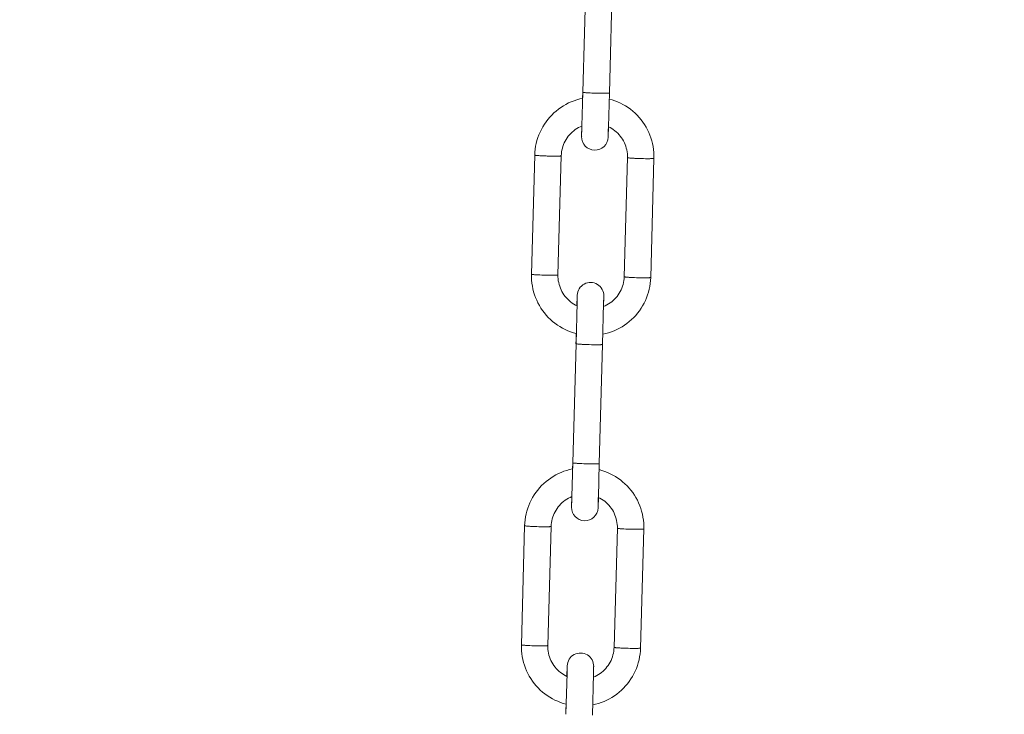
# Model space of a CAD drawing. Units: millimetres. Extents: x -1412 to 1268, y -69 to 2548.
# Drawn here: x -592 to -518, y 406 to 458 of the extents above; entities that cross this region are included whole.
import ezdxf

# ---------------------------------------------------------------- set-up
doc = ezdxf.new("R2010")
doc.units = ezdxf.units.MM
doc.layers.add('Disegno', color=7, linetype='Continuous', lineweight=20)
doc.layers.add('Quote', color=1, linetype='Continuous', lineweight=18)
doc.styles.get("Standard").update_dxf_attribs({"font": 'ARIALUNI.TTF', "height": 30})
doc.dimstyles.get("Standard").update_dxf_attribs({"dimtxt": 30, "dimasz": 15, "dimexe": 0.18, "dimexo": 0.0625, "dimgap": 3, "dimtad": 1, "dimtoh": 1, "dimdec": 4, "dimdsep": 46, "dimtxsty": 'Standard', "dimcen": 0.09, "dimadec": 0, "dimazin": 0, "dimtfac": 1, "dimtdec": 4, "dimtofl": 0, "dimtmove": 0, "dimatfit": 3, "dimfxl": 1, "dimtolj": 1, "dimtzin": 0, "dimarcsym": 0})

# ---------------------------------------------------------------- blocks, each defined once
blk = doc.blocks.new('*D11')
at = {"layer": 'Defpoints', "color": 0, "transparency": 16777216}
for p in [(-1209.706, 2191.74), (-1368.769, 30.133), (-533.799, 30.133)]:
    blk.add_point(p, dxfattribs=at)
at = {"layer": 'Quote', "color": 0, "lineweight": -2, "transparency": 16777216}
for p, q in [((-1209.769, 2191.74), (-1368.949, 2191.74)), ((-1368.769, 2176.74), (-1368.769, 45.133)), ((-533.862, 30.133), (-1368.949, 30.133))]:
    blk.add_line(p, q, dxfattribs=at)
at = {"layer": 'Quote', "color": 0, "transparency": 16777216}
for points in [[(-1371.269, 2176.74), (-1366.269, 2176.74), (-1368.769, 2191.74)], [(-1371.269, 45.133), (-1366.269, 45.133), (-1368.769, 30.133)]]:
    blk.add_solid(points, dxfattribs=at)
at = {"layer": 'Quote', "color": 0, "transparency": 16777216, "insert": (-1387.096, 1005.452), "char_height": 30, "attachment_point": 5, "rotation": 90}
blk.add_mtext('\\A1;2162', dxfattribs=at)
blk = doc.blocks.new('*D12')
at = {"layer": 'Defpoints', "color": 0, "transparency": 16777216}
for p in [(-443.799, 1609.633), (-1036.529, 30.133), (-533.799, 30.133)]:
    blk.add_point(p, dxfattribs=at)
at = {"layer": 'Quote', "color": 0, "lineweight": -2, "transparency": 16777216}
for p, q in [((-443.862, 1609.633), (-1036.709, 1609.633)), ((-1036.529, 1594.633), (-1036.529, 45.133)), ((-533.862, 30.133), (-1036.709, 30.133))]:
    blk.add_line(p, q, dxfattribs=at)
at = {"layer": 'Quote', "color": 0, "transparency": 16777216}
for points in [[(-1039.029, 1594.633), (-1034.029, 1594.633), (-1036.529, 1609.633)], [(-1039.029, 45.133), (-1034.029, 45.133), (-1036.529, 30.133)]]:
    blk.add_solid(points, dxfattribs=at)
at = {"layer": 'Quote', "color": 0, "transparency": 16777216, "insert": (-1054.857, 750.218), "char_height": 30, "attachment_point": 5, "rotation": 90}
blk.add_mtext('\\A1;1580', dxfattribs=at)

msp = doc.modelspace()

# ---------------------------------------------------------------- linework, layer by layer
at = {"layer": 'Disegno'}
for points in [[(-549.67375, 461.47193), (-549.91935, 452.48373)], [(-547.67452, 461.41729), (-547.92012, 452.42909)], [(-553.5546, 447.73972), (-553.54289, 447.96339), (-553.52015, 448.18651), (-553.48624, 448.40802), (-553.44115, 448.62791), (-553.38531, 448.84458), (-553.31856, 449.05855), (-553.24145, 449.26902), (-553.15384, 449.47573), (-553.05587, 449.67732), (-552.94821, 449.87407), (-552.83073, 450.06489), (-552.70396, 450.2498), (-552.56804, 450.42798), (-552.42337, 450.59969), (-552.27022, 450.7636), (-552.10927, 450.91971), (-551.94065, 451.06774), (-551.76503, 451.20716), (-551.58242, 451.33743), (-551.39388, 451.45854), (-551.19915, 451.56997), (-550.99917, 451.67198), (-550.79449, 451.76376), (-550.58536, 451.84504), (-550.3726, 451.91583), (-550.15647, 451.97611), (-549.93765, 452.02537), (-549.932, 452.02671)], [(-549.91935, 452.484), (-549.99054, 449.93328)], [(-549.94048, 452.0251), (-549.92796, 452.48427)], [(-549.23625, 452.42371), (-549.38442, 452.43044), (-549.45413, 452.43394), (-549.5202, 452.4377), (-549.58251, 452.44174), (-549.64078, 452.44551), (-549.69407, 452.44982), (-549.74252, 452.45412), (-549.78545, 452.45816), (-549.823, 452.46247), (-549.85449, 452.46623), (-549.88005, 452.47027), (-549.8993, 452.47458), (-549.91222, 452.47808), (-549.91854, 452.48184), (-549.91949, 452.48373)], [(-549.08001, 452.41779), (-549.23625, 452.42344)], [(-548.91973, 452.41267), (-549.08015, 452.41779)], [(-548.75932, 452.40891), (-548.91987, 452.4124)], [(-548.60308, 452.40648), (-548.75932, 452.40891)], [(-548.45518, 452.40514), (-548.60322, 452.40648)], [(-547.92012, 452.42936), (-547.92093, 452.42748), (-547.92752, 452.42398), (-547.94044, 452.42129), (-547.95955, 452.41833), (-547.98512, 452.41563), (-548.01661, 452.41321), (-548.05402, 452.41106), (-548.09708, 452.40891), (-548.14553, 452.40783), (-548.19882, 452.40621), (-548.25682, 452.40568), (-548.31913, 452.40514), (-548.38561, 452.40487), (-548.45532, 452.40514)], [(-547.92012, 452.42936), (-547.99131, 449.87595)], [(-547.93263, 451.97019), (-547.71974, 451.9099), (-547.50725, 451.83777), (-547.29852, 451.75541), (-547.09437, 451.66283)], [(-547.09424, 451.66283), (-546.8948, 451.56028), (-546.70088, 451.44751), (-546.51261, 451.32531), (-546.3308, 451.19424), (-546.15572, 451.05428), (-545.98777, 450.90544), (-545.82763, 450.74826), (-545.67529, 450.58354), (-545.53156, 450.41183), (-545.39645, 450.23257), (-545.27062, 450.0474), (-545.15408, 449.85577), (-545.04723, 449.65848), (-544.9502, 449.45608), (-544.86354, 449.24964), (-544.78737, 449.0389), (-544.72183, 448.82412), (-544.66679, 448.60719), (-544.62279, 448.38703), (-544.59008, 448.16552), (-544.56815, 447.94212), (-544.55738, 447.71846), (-544.55806, 447.49453)], [(-551.55537, 447.68536), (-551.54729, 447.83043), (-551.53061, 447.97442), (-551.50571, 448.11761), (-551.47234, 448.25918), (-551.43075, 448.39806), (-551.38136, 448.53506), (-551.32403, 448.66829), (-551.25904, 448.79828), (-551.1865, 448.92451), (-551.1067, 449.04563), (-551.02017, 449.16244), (-550.92691, 449.27387), (-550.82732, 449.37991), (-550.72168, 449.4795), (-550.61052, 449.57316), (-550.49412, 449.66036), (-550.3726, 449.7403), (-550.2469, 449.81297), (-550.11704, 449.87891), (-549.99606, 449.93113)], [(-550.01423, 449.19232), (-550.00225, 449.68728), (-549.99606, 449.93086)], [(-549.99054, 449.93355), (-550.01369, 449.1689)], [(-548.01499, 449.13795), (-548.00302, 449.63264), (-547.99683, 449.87891)], [(-547.99131, 449.87622), (-548.01446, 449.11426)], [(-547.99669, 449.87891), (-547.87396, 449.81728), (-547.74773, 449.74515), (-547.62607, 449.66548), (-547.5094, 449.57908), (-547.39784, 449.48596), (-547.29179, 449.38637), (-547.19167, 449.28087)], [(-550.01355, 449.1689), (-550.01423, 449.15221), (-550.01517, 449.14225), (-550.01423, 449.19205)], [(-548.01432, 449.11426), (-548.01486, 449.09758), (-548.01594, 449.08789), (-548.01499, 449.13768)], [(-547.19167, 449.28087), (-547.09814, 449.16944)], [(-547.09801, 449.16971), (-547.01107, 449.05317), (-546.931, 448.93205), (-546.85806, 448.80609), (-546.79239, 448.67636), (-546.73466, 448.54313), (-546.68459, 448.40694), (-546.64274, 448.26752), (-546.60896, 448.12649), (-546.58339, 447.98357), (-546.56617, 447.83904), (-546.55756, 447.69424), (-546.55729, 447.5489)], [(-553.8002, 438.75179), (-553.55473, 447.73972)], [(-553.5546, 447.73972), (-553.55191, 447.73649), (-553.54356, 447.73273), (-553.52957, 447.72923), (-553.51032, 447.72573), (-553.48556, 447.72169), (-553.45569, 447.71792), (-553.42083, 447.71389), (-553.38086, 447.71039), (-553.33645, 447.70608), (-553.28774, 447.70258), (-553.23485, 447.69854), (-553.1782, 447.69505), (-553.11804, 447.69128), (-553.05493, 447.68778), (-552.98872, 447.68482), (-552.8497, 447.67863)], [(-552.84957, 447.67863), (-552.70409, 447.67324)], [(-552.70396, 447.67324), (-552.62967, 447.67055), (-552.48043, 447.66679)], [(-552.48029, 447.66679), (-552.33253, 447.66356)], [(-552.33253, 447.66356), (-552.18975, 447.6614)], [(-552.18975, 447.66167), (-552.05518, 447.66086)], [(-552.05518, 447.66086), (-551.99193, 447.66086), (-551.93191, 447.66086), (-551.87525, 447.6614), (-551.82223, 447.66275), (-551.77351, 447.66356), (-551.72924, 447.66517), (-551.68927, 447.66679), (-551.65455, 447.66867), (-551.6244, 447.67109), (-551.59991, 447.67351), (-551.5804, 447.67621), (-551.56654, 447.6789), (-551.55833, 447.68186), (-551.5555, 447.68482)], [(-551.80096, 438.69743), (-551.5555, 447.68536)], [(-546.55729, 447.5489), (-546.80275, 438.5607)], [(-545.85225, 447.4878), (-545.99127, 447.49372), (-546.05748, 447.49722), (-546.12073, 447.50072), (-546.18088, 447.50422), (-546.23754, 447.50799), (-546.29029, 447.51149), (-546.33914, 447.51552), (-546.38355, 447.51929), (-546.42339, 447.52333), (-546.45824, 447.52683), (-546.48825, 447.53113), (-546.51274, 447.53463), (-546.53212, 447.53813), (-546.54625, 447.54217), (-546.55446, 447.5454), (-546.55729, 447.54863)], [(-545.70651, 447.48242), (-545.85225, 447.48753)], [(-545.48285, 447.47596), (-545.63223, 447.48), (-545.70651, 447.48215)], [(-545.33509, 447.47273), (-545.48298, 447.47569)], [(-545.1923, 447.47085), (-545.33522, 447.47273)], [(-545.05773, 447.47004), (-545.19244, 447.47058)], [(-544.55792, 447.49453), (-544.56075, 447.4913), (-544.56909, 447.48834), (-544.58322, 447.48511), (-544.60233, 447.48242), (-544.62723, 447.48027), (-544.65697, 447.47811), (-544.69182, 447.47623), (-544.73179, 447.47407), (-544.7762, 447.473), (-544.82492, 447.47165), (-544.8778, 447.47085), (-544.93446, 447.47031), (-544.99461, 447.47004), (-545.05773, 447.47004)], [(-544.55792, 447.49453), (-544.80352, 438.50633)], [(-551.26388, 434.58323), (-551.46345, 434.68604), (-551.65737, 434.79855), (-551.84564, 434.92074), (-552.02759, 435.05155), (-552.20253, 435.19177), (-552.37062, 435.34061), (-552.53063, 435.49779), (-552.6831, 435.66224), (-552.82669, 435.83423), (-552.9618, 436.01321), (-553.08776, 436.19865), (-553.2043, 436.39029), (-553.31115, 436.58757), (-553.40818, 436.7897), (-553.49485, 436.99641), (-553.57088, 437.20715), (-553.63669, 437.42166), (-553.6916, 437.63887), (-553.73547, 437.85903), (-553.7683, 438.08027), (-553.79024, 438.30366), (-553.80087, 438.52732), (-553.8002, 438.75152)], [(-553.8002, 438.75179), (-553.79751, 438.74856), (-553.78916, 438.7448), (-553.77517, 438.7413), (-553.75592, 438.73753), (-553.73103, 438.73349), (-553.70128, 438.72999), (-553.66643, 438.72595), (-553.62646, 438.72246), (-553.58205, 438.71815), (-553.53334, 438.71465), (-553.48045, 438.71061), (-553.42379, 438.70711), (-553.36364, 438.70335), (-553.30052, 438.69985), (-553.16581, 438.69366)], [(-553.16568, 438.69366), (-553.02303, 438.68774)], [(-553.02303, 438.68774), (-552.87527, 438.68262)], [(-552.87527, 438.68289), (-552.72603, 438.67832)], [(-552.72589, 438.67858), (-552.57813, 438.67562)], [(-552.57813, 438.67562), (-552.43535, 438.67347)], [(-552.43535, 438.67374), (-552.30077, 438.67293)], [(-552.30077, 438.67293), (-552.23752, 438.67293), (-552.17723, 438.67293), (-552.12071, 438.67347), (-552.06783, 438.67482), (-552.01911, 438.67562), (-551.9747, 438.67724), (-551.93487, 438.67858), (-551.90001, 438.68074), (-551.87, 438.68316), (-551.84551, 438.68558), (-551.826, 438.68827), (-551.81213, 438.69097), (-551.80393, 438.69393), (-551.8011, 438.69689)], [(-551.26011, 437.07662), (-551.34718, 437.19289), (-551.42725, 437.314), (-551.50019, 437.43997), (-551.56586, 437.56943), (-551.62373, 437.70292), (-551.67352, 437.83911), (-551.71551, 437.97826), (-551.74929, 438.11929), (-551.77499, 438.26248), (-551.79208, 438.40701), (-551.80083, 438.55182), (-551.80096, 438.69716)], [(-546.80275, 438.56097), (-546.81096, 438.41563), (-546.82778, 438.27163), (-546.85268, 438.12845), (-546.88605, 437.98687), (-546.9275, 437.84772), (-546.97702, 437.711), (-547.03422, 437.57777), (-547.09922, 437.44777), (-547.17189, 437.32154), (-547.25155, 437.20015), (-547.33822, 437.08361), (-547.43148, 436.97219), (-547.53093, 436.86587), (-547.63671, 436.76629), (-547.74773, 436.67289), (-547.86427, 436.58569), (-547.98579, 436.50575), (-548.11148, 436.43281), (-548.24121, 436.36714), (-548.36233, 436.31493)], [(-546.16837, 438.50283), (-546.30308, 438.50902), (-546.36619, 438.51279), (-546.42635, 438.51602), (-546.48314, 438.52006), (-546.53589, 438.52356), (-546.58474, 438.52759), (-546.62915, 438.53136), (-546.66885, 438.5354), (-546.70397, 438.53917), (-546.73371, 438.5432), (-546.75848, 438.54697), (-546.77772, 438.5502), (-546.79172, 438.55424), (-546.80019, 438.55747), (-546.80288, 438.5607)], [(-546.02559, 438.49691), (-546.1685, 438.50256)], [(-545.87782, 438.49207), (-546.02572, 438.49691)], [(-545.72845, 438.48803), (-545.87782, 438.49207)], [(-545.58068, 438.4848), (-545.72858, 438.48776)], [(-545.4379, 438.48291), (-545.58082, 438.4848)], [(-545.30333, 438.48211), (-545.43803, 438.48264)], [(-544.80352, 438.50633), (-544.80634, 438.50337), (-544.81469, 438.50014), (-544.82868, 438.49745), (-544.84793, 438.49476), (-544.87282, 438.49233), (-544.90256, 438.49018), (-544.93742, 438.48803), (-544.97739, 438.48614), (-545.0218, 438.48507), (-545.07051, 438.48372), (-545.1234, 438.48291), (-545.18006, 438.48238), (-545.24021, 438.48211), (-545.30333, 438.48211)], [(-544.80352, 438.5066), (-544.81536, 438.28267), (-544.8381, 438.05927), (-544.87215, 437.83804)], [(-544.87215, 437.83804), (-544.9171, 437.61841), (-544.97308, 437.40121), (-545.03956, 437.18724), (-545.11681, 436.97676), (-545.20455, 436.77032), (-545.30225, 436.56873), (-545.41018, 436.37199), (-545.52753, 436.18116), (-545.65443, 435.99625), (-545.79022, 435.81754), (-545.93502, 435.64636), (-546.08803, 435.48218), (-546.24884, 435.32635), (-546.41746, 435.17831), (-546.59335, 435.03916), (-546.7757, 434.90836), (-546.96464, 434.78751), (-547.15924, 434.67581), (-547.35894, 434.57408), (-547.56363, 434.48203), (-547.77289, 434.40075), (-547.98566, 434.33023), (-548.20192, 434.26994), (-548.41791, 434.22122)], [(-551.16645, 436.96546), (-551.26011, 437.07662)], [(-550.36681, 436.36983), (-550.34393, 437.13179)], [(-550.34326, 437.10837), (-550.35524, 436.61314)], [(-550.34393, 437.13206), (-550.34339, 437.14821), (-550.34245, 437.15817), (-550.34339, 437.10837)], [(-548.36771, 436.31277), (-548.3447, 437.07715)], [(-548.34403, 437.05401), (-548.356, 436.55877)], [(-548.3447, 437.07742), (-548.34416, 437.09384), (-548.34322, 437.10353), (-548.34416, 437.05401)], [(-550.36143, 436.36714), (-550.48443, 436.42851), (-550.61066, 436.50118), (-550.73231, 436.58031), (-550.84912, 436.66697), (-550.96055, 436.7601), (-551.06646, 436.85995), (-551.16658, 436.96519)], [(-550.3551, 436.61314), (-550.438, 433.50906)], [(-548.35587, 436.55877), (-548.43863, 433.45442)], [(-550.63838, 434.33642), (-550.85101, 434.40828), (-551.0596, 434.49037), (-551.26401, 434.58323)], [(-550.41701, 434.27398), (-550.63838, 434.33615)], [(-550.43813, 433.81696), (-550.42548, 434.27559)], [(-550.43786, 433.50933), (-550.68333, 424.52113)], [(-550.44648, 433.5096), (-550.43827, 433.81669)], [(-550.43813, 433.81696), (-550.43746, 433.81481), (-550.43073, 433.81131), (-550.42966, 433.81104)], [(-549.75463, 433.44904), (-549.9028, 433.45577), (-549.97251, 433.45927), (-550.03872, 433.46303), (-550.10103, 433.46707), (-550.15916, 433.47138), (-550.21245, 433.47514), (-550.2609, 433.47945), (-550.30383, 433.48349), (-550.34137, 433.48779), (-550.373, 433.4921), (-550.39843, 433.49587), (-550.41768, 433.49991), (-550.4306, 433.50367), (-550.43692, 433.50717), (-550.438, 433.50906)], [(-549.59853, 433.44312), (-549.75463, 433.44877)], [(-549.43811, 433.43827), (-549.59866, 433.44312)], [(-549.27784, 433.43423), (-549.43825, 433.43827)], [(-549.1216, 433.43181), (-549.27784, 433.43423)], [(-548.97356, 433.43047), (-549.12173, 433.43181)], [(-548.4385, 433.45469), (-548.43931, 433.45281), (-548.4459, 433.44958), (-548.45882, 433.44662), (-548.47806, 433.44365), (-548.50363, 433.44096), (-548.53499, 433.43854), (-548.5724, 433.43639), (-548.61546, 433.4345), (-548.66391, 433.43316), (-548.7172, 433.43181), (-548.7752, 433.431), (-548.83778, 433.43047), (-548.90399, 433.43047), (-548.9737, 433.43047)], [(-548.4385, 433.45469), (-548.6841, 424.46649)], [(-550.68333, 424.5214), (-550.75452, 421.97068)], [(-550.70446, 424.0625), (-550.69207, 424.52166)], [(-550.00023, 424.46111), (-550.1484, 424.46783), (-550.2181, 424.47133), (-550.28418, 424.4751), (-550.34662, 424.47914), (-550.40476, 424.48345), (-550.45805, 424.48721), (-550.5065, 424.49152), (-550.54943, 424.49556), (-550.58697, 424.49986), (-550.6186, 424.50363), (-550.64403, 424.50794), (-550.66328, 424.51198), (-550.67619, 424.51547), (-550.68252, 424.51924), (-550.68346, 424.52113)], [(-549.84412, 424.45519), (-550.00023, 424.46084)], [(-549.68371, 424.45007), (-549.84426, 424.45519)], [(-549.5233, 424.4463), (-549.68385, 424.4498)], [(-549.36719, 424.44388), (-549.5233, 424.4463)], [(-549.21916, 424.44254), (-549.36733, 424.44388)], [(-548.6841, 424.46676), (-548.6849, 424.46487), (-548.6915, 424.46138), (-548.70442, 424.45868), (-548.72353, 424.45572), (-548.74923, 424.45303), (-548.78059, 424.45061), (-548.818, 424.44846), (-548.86106, 424.44657), (-548.90951, 424.44523), (-548.9628, 424.44388), (-549.0208, 424.44307), (-549.08338, 424.44254), (-549.14959, 424.44254), (-549.2193, 424.44254)], [(-548.6841, 424.46676), (-548.75529, 421.91362)], [(-554.31858, 419.77712), (-554.30687, 420.00078), (-554.28426, 420.22418), (-554.25021, 420.44542), (-554.20513, 420.66531), (-554.14942, 420.88198), (-554.08267, 421.09622), (-554.00556, 421.30669), (-553.91781, 421.51313), (-553.81984, 421.71472), (-553.71232, 421.91147), (-553.59484, 422.10229), (-553.46793, 422.2872), (-553.33201, 422.46564), (-553.18748, 422.63709), (-553.03434, 422.801), (-552.87325, 422.95711), (-552.70476, 423.10514), (-552.52914, 423.24456), (-552.34666, 423.37509), (-552.15786, 423.49594), (-551.96313, 423.60764), (-551.76328, 423.70938), (-551.55846, 423.80142), (-551.34947, 423.88244), (-551.13657, 423.95322), (-550.92045, 424.01351), (-550.70176, 424.06277), (-550.69598, 424.06411)], [(-548.69675, 424.00786), (-548.48385, 423.9473), (-548.27122, 423.87517), (-548.06263, 423.79281), (-547.85848, 423.70049)], [(-547.85835, 423.70049), (-547.65891, 423.59741), (-547.46499, 423.48491), (-547.27659, 423.36271), (-547.09478, 423.23191), (-546.91983, 423.09168), (-546.75175, 422.94284), (-546.5916, 422.78566), (-546.43927, 422.62121), (-546.29568, 422.44922), (-546.16056, 422.27024), (-546.0346, 422.0848), (-545.91806, 421.89316), (-545.81121, 421.69588), (-545.71418, 421.49375), (-545.62752, 421.28704), (-545.55148, 421.0763), (-545.48567, 420.86179), (-545.43077, 420.64459), (-545.3869, 420.42442), (-545.35406, 420.20318), (-545.33213, 419.97979), (-545.32149, 419.75613), (-545.32217, 419.53193)], [(-552.31934, 419.72275), (-552.31127, 419.86783), (-552.29458, 420.01182), (-552.26969, 420.15501), (-552.23631, 420.29658), (-552.19486, 420.43573), (-552.14534, 420.57245), (-552.08801, 420.70568), (-552.02301, 420.83568), (-551.95048, 420.96191), (-551.87081, 421.08303), (-551.78414, 421.19984), (-551.69088, 421.31127), (-551.59143, 421.41731), (-551.48566, 421.51716), (-551.37463, 421.61056), (-551.25809, 421.69776), (-551.13657, 421.7777), (-551.01088, 421.85064), (-550.88102, 421.91631), (-550.76003, 421.96853)], [(-550.7782, 421.22971), (-550.76623, 421.72468), (-550.76003, 421.96826)], [(-550.75452, 421.97095), (-550.77766, 421.2063)], [(-548.77897, 421.17535), (-548.76699, 421.67031), (-548.7608, 421.91631)], [(-548.75529, 421.91389), (-548.77843, 421.15166)], [(-548.7608, 421.91658), (-548.63794, 421.85468), (-548.51171, 421.78228), (-548.39005, 421.70315), (-548.27324, 421.61648), (-548.16181, 421.52335), (-548.0559, 421.4235), (-547.95578, 421.31826)], [(-550.77753, 421.2063), (-550.7782, 421.18961), (-550.77914, 421.17992), (-550.7782, 421.22945)], [(-548.7783, 421.15166), (-548.77897, 421.13524), (-548.77991, 421.12528), (-548.77897, 421.17508)], [(-547.95578, 421.31826), (-547.86225, 421.20684)], [(-547.86212, 421.20711), (-547.77518, 421.09056), (-547.69498, 420.96945), (-547.62204, 420.84349), (-547.5565, 420.71376), (-547.49863, 420.58053), (-547.44871, 420.44434), (-547.40685, 420.30519), (-547.37308, 420.16389), (-547.34737, 420.02097), (-547.33028, 419.87644), (-547.32153, 419.73164), (-547.3214, 419.5863)], [(-554.56417, 410.78919), (-554.31871, 419.77712)], [(-554.31858, 419.77712), (-554.31602, 419.77389), (-554.30754, 419.77012), (-554.29355, 419.76663), (-554.2743, 419.76313), (-554.24954, 419.75909), (-554.2198, 419.75559), (-554.18481, 419.75128), (-554.14498, 419.74779), (-554.10057, 419.74375), (-554.05172, 419.73998), (-553.99896, 419.73594), (-553.94231, 419.73271), (-553.88215, 419.72868), (-553.8189, 419.72518), (-553.68419, 419.71899)], [(-553.68419, 419.71899), (-553.54141, 419.71306)], [(-553.54141, 419.71306), (-553.39365, 419.70795)], [(-553.39365, 419.70822), (-553.24441, 419.70391)], [(-553.24427, 419.70418), (-553.09651, 419.70095)], [(-553.09651, 419.70095), (-552.95373, 419.6988)], [(-552.95373, 419.69907), (-552.81915, 419.69826)], [(-552.81915, 419.69826), (-552.75604, 419.69826), (-552.69588, 419.69826), (-552.63923, 419.69907), (-552.5862, 419.70015), (-552.53762, 419.70095), (-552.49321, 419.70257), (-552.45325, 419.70418), (-552.41853, 419.70607), (-552.38852, 419.70849), (-552.36389, 419.71091), (-552.34437, 419.7136), (-552.33051, 419.71629), (-552.3223, 419.71926), (-552.31948, 419.72249)], [(-552.56494, 410.73482), (-552.31948, 419.72275)], [(-547.32126, 419.5863), (-547.56686, 410.5981)], [(-546.68675, 419.52816), (-546.82159, 419.53435), (-546.88471, 419.53812), (-546.94486, 419.54162), (-547.00152, 419.54539), (-547.0544, 419.54888), (-547.10312, 419.55319), (-547.14753, 419.55669), (-547.1875, 419.56073), (-547.22235, 419.5645), (-547.25209, 419.56853), (-547.27699, 419.5723), (-547.29623, 419.5758), (-547.31023, 419.57957), (-547.31857, 419.5828), (-547.32126, 419.58603)], [(-546.54396, 419.52251), (-546.68688, 419.52789)], [(-546.39634, 419.51739), (-546.5441, 419.52251)], [(-546.24682, 419.51336), (-546.39647, 419.51739)], [(-546.0992, 419.51013), (-546.24696, 419.51309)], [(-545.95641, 419.50824), (-546.09933, 419.51013)], [(-545.82184, 419.50744), (-545.95655, 419.50797)], [(-545.32203, 419.53193), (-545.32472, 419.5287), (-545.3332, 419.52574), (-545.3472, 419.52251), (-545.36644, 419.51982), (-545.3912, 419.51766), (-545.42094, 419.51551), (-545.45593, 419.51363), (-545.49577, 419.51174), (-545.54018, 419.5104), (-545.58889, 419.50905), (-545.64178, 419.50851), (-545.69844, 419.5077), (-545.75859, 419.50744), (-545.82184, 419.50744)], [(-545.32203, 419.53193), (-545.56763, 410.54373)], [(-552.02786, 406.62063), (-552.22743, 406.72344), (-552.42135, 406.83594), (-552.60975, 406.95814), (-552.79156, 407.08921), (-552.96651, 407.22917), (-553.13459, 407.37801), (-553.29474, 407.53519), (-553.44707, 407.69964), (-553.5908, 407.87163), (-553.72578, 408.05061), (-553.85174, 408.23605), (-553.96828, 408.42769), (-554.07513, 408.62497), (-554.17216, 408.82737), (-554.25883, 409.03381), (-554.33499, 409.24455), (-554.40067, 409.45906), (-554.45557, 409.67626), (-554.49944, 409.89643), (-554.53228, 410.11794), (-554.55422, 410.34106), (-554.56485, 410.56472), (-554.56417, 410.78892)], [(-554.56417, 410.78919), (-554.56162, 410.78596), (-554.55314, 410.78219), (-554.53914, 410.77869), (-554.5199, 410.7752), (-554.49514, 410.77116), (-554.4654, 410.76739), (-554.43041, 410.76335), (-554.39044, 410.75985), (-554.34616, 410.75555), (-554.29731, 410.75205), (-554.24443, 410.74801), (-554.18777, 410.74478), (-554.12762, 410.74074), (-554.0645, 410.73725), (-553.92979, 410.73106)], [(-553.92979, 410.73106), (-553.78701, 410.72513)], [(-553.78701, 410.72513), (-553.63925, 410.72002)], [(-553.63925, 410.72029), (-553.49, 410.71598)], [(-553.48987, 410.71625), (-553.34211, 410.71302)], [(-553.34211, 410.71302), (-553.19932, 410.71087)], [(-553.19932, 410.71114), (-553.06475, 410.71033)], [(-553.06475, 410.71033), (-553.00163, 410.71033), (-552.94148, 410.71033), (-552.88482, 410.71087), (-552.8318, 410.71221), (-552.78322, 410.71302), (-552.73881, 410.71464), (-552.69884, 410.71625), (-552.66412, 410.71814), (-552.63411, 410.72056), (-552.60949, 410.72298), (-552.58997, 410.72567), (-552.57611, 410.72836), (-552.5679, 410.73132), (-552.56508, 410.73428)], [(-552.02409, 409.11401), (-552.11116, 409.23029), (-552.19136, 409.3514), (-552.2643, 409.47736), (-552.32984, 409.60709), (-552.38771, 409.74032), (-552.43763, 409.87651), (-552.47949, 410.01593), (-552.5134, 410.15696), (-552.53897, 410.29988), (-552.55606, 410.44441), (-552.56481, 410.58921), (-552.56494, 410.73455)], [(-547.56686, 410.59837), (-547.57507, 410.45303), (-547.59176, 410.30903), (-547.61665, 410.16584), (-547.65003, 410.02427), (-547.69148, 409.88539), (-547.741, 409.7484), (-547.79833, 409.61517), (-547.86333, 409.48517), (-547.93586, 409.35894), (-548.01553, 409.23782), (-548.1022, 409.12101), (-548.19546, 409.00958), (-548.29491, 408.90354), (-548.40068, 408.80395), (-548.51184, 408.71029), (-548.62825, 408.62309), (-548.74977, 408.54315), (-548.87546, 408.47048), (-549.00532, 408.40454), (-549.12631, 408.35232)], [(-546.93235, 410.54023), (-547.06705, 410.54642), (-547.1303, 410.55019), (-547.19046, 410.55369), (-547.24711, 410.55745), (-547.3, 410.56095), (-547.34872, 410.56499), (-547.39313, 410.56876), (-547.43283, 410.5728), (-547.46795, 410.57656), (-547.49769, 410.5806), (-547.52259, 410.58437), (-547.5417, 410.5876), (-547.55583, 410.59164), (-547.56417, 410.59487), (-547.56686, 410.5981)], [(-546.78956, 410.53431), (-546.93248, 410.53996)], [(-546.6418, 410.52946), (-546.7897, 410.53431)], [(-546.49242, 410.52543), (-546.6418, 410.52946)], [(-546.34466, 410.5222), (-546.49256, 410.52516)], [(-546.20201, 410.52031), (-546.34479, 410.5222)], [(-546.0673, 410.5195), (-546.20215, 410.52004)], [(-545.56763, 410.544), (-545.57032, 410.54077), (-545.57866, 410.53781), (-545.5928, 410.53458), (-545.6119, 410.53189), (-545.6368, 410.52973), (-545.66654, 410.52758), (-545.70153, 410.5257), (-545.74136, 410.52354), (-545.78577, 410.52247), (-545.83449, 410.52112), (-545.88738, 410.52058), (-545.94403, 410.51977), (-546.00419, 410.5195), (-546.0673, 410.5195)], [(-545.56763, 410.544), (-545.57947, 410.32007), (-545.60222, 410.09694), (-545.63613, 409.87543)], [(-545.63613, 409.87543), (-545.68108, 409.65581), (-545.73706, 409.43861), (-545.80367, 409.22463), (-545.88078, 409.01443), (-545.96866, 408.80772), (-546.06636, 408.60613), (-546.17429, 408.40938), (-546.2915, 408.21856), (-546.41854, 408.03365), (-546.55433, 407.85494), (-546.69899, 407.68376), (-546.852, 407.51985), (-547.01309, 407.36374), (-547.18144, 407.21571), (-547.35733, 407.07656), (-547.53968, 406.94576), (-547.72862, 406.82491), (-547.92321, 406.71348), (-548.12292, 406.61147), (-548.32774, 406.51969), (-548.53687, 406.43814), (-548.74963, 406.36763), (-548.96589, 406.30734), (-549.18188, 406.25862)], [(-551.93043, 409.00286), (-552.02409, 409.11401)], [(-551.12554, 408.40454), (-551.2484, 408.46617), (-551.37463, 408.53857), (-551.49629, 408.61797), (-551.61296, 408.70437), (-551.72453, 408.7975), (-551.83044, 408.89735), (-551.93056, 409.00259)], [(-551.13092, 408.4075), (-551.10791, 409.16919)], [(-551.10724, 409.14577), (-551.11935, 408.65081)], [(-551.10791, 409.16946), (-551.10737, 409.18588), (-551.10643, 409.19557), (-551.10737, 409.14577)], [(-549.13169, 408.35017), (-549.10868, 409.11455)], [(-549.108, 409.0914), (-549.12012, 408.59617)], [(-549.10868, 409.11482), (-549.10814, 409.13124), (-549.1072, 409.1412), (-549.10814, 409.0914)], [(-551.11921, 408.65081), (-551.20198, 405.54646)], [(-549.11998, 408.59617), (-549.20274, 405.49209)], [(-551.40236, 406.37382), (-551.61512, 406.44568), (-551.82357, 406.52777), (-552.02799, 406.62063)], [(-551.18098, 406.31137), (-551.40236, 406.37355)], [(-551.21045, 405.54699), (-551.20224, 405.85409)], [(-551.20211, 405.85436), (-551.18946, 406.31353)], [(-551.20211, 405.85436), (-551.20144, 405.85221), (-551.19484, 405.84871), (-551.19377, 405.84844)]]:
    msp.add_lwpolyline(points, dxfattribs=at)
for points in [[(-550.0149, 449.13903), (-550.03011, 448.587), (-549.59462, 448.12703), (-549.0426, 448.11196)], [(-549.0426, 448.11196), (-548.49058, 448.09688), (-548.03087, 448.53237), (-548.01567, 449.08439)], [(-550.34272, 437.16167), (-550.33276, 437.51856), (-550.13332, 437.84342), (-549.81909, 438.01352)], [(-549.81909, 438.01352), (-549.50513, 438.18389), (-549.12388, 438.17366), (-548.81948, 437.9866)], [(-548.81948, 437.9866), (-548.51521, 437.79928), (-548.33353, 437.46419), (-548.34335, 437.1073)], [(-550.77887, 421.17642), (-550.79408, 420.6244), (-550.3586, 420.1647), (-549.80658, 420.14935)], [(-549.80658, 420.14935), (-549.25455, 420.13428), (-548.79485, 420.56976), (-548.77964, 421.12179)], [(-550.58307, 410.05092), (-550.26911, 410.22156), (-549.88786, 410.21106), (-549.58345, 410.024)], [(-551.1067, 409.19933), (-551.09687, 409.55622), (-550.8973, 409.88082), (-550.58307, 410.05092)], [(-549.58345, 410.024), (-549.27918, 409.83668), (-549.09751, 409.50159), (-549.10747, 409.1447)]]:
    msp.add_open_spline(points, degree=3, dxfattribs=at)

# ---------------------------------------------------------------- dimensions: what is measured, and where the dimension line sits
at = {"layer": 'Quote'}
for base, p1, text, picture, middle in [((-1368.7688, 30.13292), (-1209.70614, 2191.73991), '2162', '*D11', (-1368.7688, 1005.45179)), ((-1036.52912, 30.13292), (-443.79924, 1609.6329), '1580', '*D12', (-1036.52912, 750.21826))]:
    dim = msp.add_linear_dim(base=base, p1=p1, p2=(-533.79926, 30.13292), angle=90, text=text, dimstyle='Standard', dxfattribs=at)
    dim.commit()
    dim.dimension.update_dxf_attribs({"geometry": picture, "text_midpoint": middle, "dimtype": 160})

doc.saveas('drawing.dxf')
